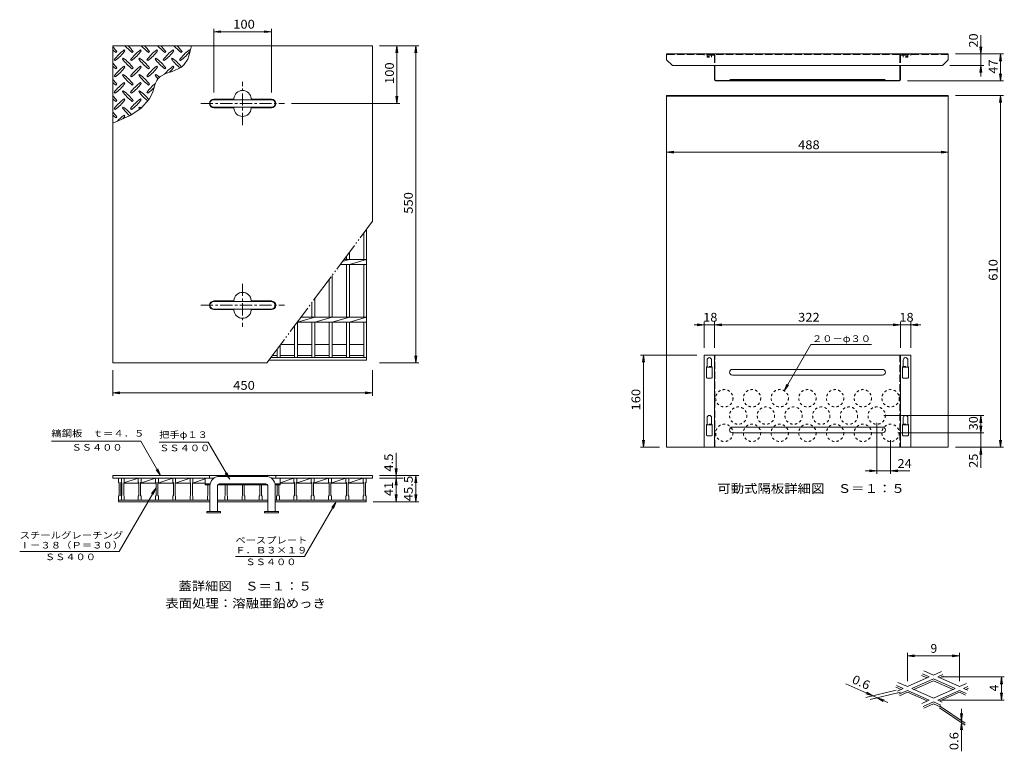
# Model space of a CAD drawing. Units: millimetres. Extents: x -3527 to 3574, y -2637 to 2557.
# Drawn here: x -489 to 2924, y -260 to 2277 of the extents above; entities that cross this region are included whole.
import ezdxf

# ---------------------------------------------------------------- set-up
doc = ezdxf.new("R2010")
doc.units = ezdxf.units.MM
doc.header["$LTSCALE"] = 10
for name, pattern in [('JWW_CENTER1', [6.773333, 4.233333, -0.846667, 0.846667, -0.846667]), ('JWW_DASHED1', [1.693333, 0.846667, -0.846667]), ('JWW_DASHED3', [3.386667, 2.54, -0.846667]), ('JWW_PHANTOM2', [13.546667, 10.16, -0.846667, 0.423333, -0.846667, 0.423333, -0.846667])]:
    doc.linetypes.add(name, pattern=pattern)
for name, color, linetype in [('0-2', 7, 'Continuous'), ('0-3', 7, 'Continuous'), ('0-5', 7, 'Continuous'), ('0-7', 7, 'Continuous')]:
    doc.layers.add(name, color=color, linetype=linetype)
doc.styles.add('ＭＳ ゴシック', font='txt', dxfattribs={"height": 1})

msp = doc.modelspace()

# ---------------------------------------------------------------- linework, layer by layer
at = {"layer": '0-2', "color": 3, "linetype": 'Continuous', "lineweight": 9}
for p, q in [((733.7, 2186.8), (-166.3, 2186.8)), ((-166.3, 2186.8), (-166.3, 1086.8)), ((101.4, 2163.9), (106.1, 2186.8)), ((733.7, 1578.1), (733.7, 2186.8)), ((-155.3, 2163.8), (-152.5, 2166.6)), ((-124.2, 2169.5), (-127, 2172.3)), ((-98.8, 2163.8), (-95.9, 2166.6)), ((-67.6, 2169.5), (-70.5, 2172.3)), ((-42.2, 2163.8), (-39.4, 2166.6)), ((-11.1, 2169.5), (-13.9, 2172.3)), ((14.4, 2163.8), (17.2, 2166.6)), ((45.5, 2169.5), (42.7, 2172.3)), ((70.9, 2163.8), (73.8, 2166.6)), ((93.5, 2140.7), (101.4, 2163.9)), ((102.1, 2169.5), (99.2, 2172.3)), ((-161, 2138.4), (-158.2, 2135.5)), ((-129.9, 2144), (-132.7, 2141.2)), ((-104.4, 2138.4), (-101.6, 2135.5)), ((-73.3, 2144), (-76.1, 2141.2)), ((-47.8, 2138.4), (-45, 2135.5)), ((-16.7, 2144), (-19.6, 2141.2)), ((8.7, 2138.4), (11.6, 2135.5)), ((39.8, 2144), (37, 2141.2)), ((65.3, 2138.4), (68.1, 2135.5)), ((71.6, 2112.7), (81.3, 2121.5)), ((81.3, 2121.5), (93.5, 2140.7)), ((-161, 2081.8), (-158.2, 2079)), ((-155.3, 2107.2), (-152.5, 2110.1)), ((-129.9, 2087.4), (-132.7, 2084.6)), ((-124.2, 2112.9), (-127, 2115.7)), ((-104.4, 2081.8), (-101.6, 2079)), ((-98.8, 2107.2), (-95.9, 2110.1)), ((-73.3, 2087.4), (-76.1, 2084.6)), ((-67.6, 2112.9), (-70.5, 2115.7)), ((-47.8, 2081.8), (-45, 2079)), ((-42.2, 2107.2), (-39.4, 2110.1)), ((-16.7, 2087.4), (-19.6, 2084.6)), ((-11.1, 2112.9), (-13.9, 2115.7)), ((-1.6, 2080), (17.6, 2090.2)), ((14.4, 2107.2), (17.2, 2110.1)), ((17.6, 2090.2), (39.5, 2098)), ((39.5, 2098), (60.8, 2106.4)), ((45.5, 2112.9), (42.7, 2115.7)), ((60.8, 2106.4), (71.6, 2112.7)), ((-155.3, 2050.7), (-152.5, 2053.5)), ((-124.2, 2056.3), (-127, 2059.2)), ((-98.8, 2050.7), (-95.9, 2053.5)), ((-67.6, 2056.3), (-70.5, 2059.2)), ((-42.2, 2050.7), (-39.4, 2053.5)), ((-22.6, 2043.3), (-18.8, 2055.3)), ((-18.8, 2055.3), (-13.9, 2066.2)), ((-13.9, 2066.2), (-10.2, 2071.8)), ((-10.2, 2071.8), (-1.6, 2080)), ((-161, 2025.2), (-158.2, 2022.4)), ((-129.9, 2030.9), (-132.7, 2028.1)), ((-104.4, 2025.2), (-101.6, 2022.4)), ((-73.3, 2030.9), (-76.1, 2028.1)), ((-47.8, 2025.2), (-45, 2022.4)), ((-39.5, 2001.4), (-28.4, 2024.1)), ((-28.4, 2024.1), (-26.1, 2031)), ((-26.1, 2031), (-22.6, 2043.3)), ((-155.3, 1994.1), (-152.5, 1996.9)), ((-124.2, 1999.8), (-127, 2002.6)), ((-98.8, 1994.1), (-95.9, 1996.9)), ((-67.6, 1999.8), (-70.5, 2002.6)), ((-68.4, 1969.8), (-39.5, 2001.4)), ((251.7, 2001.8), (183.7, 2001.8)), ((383.7, 2001.8), (315.6, 2001.8)), ((-161, 1968.7), (-158.2, 1965.8)), ((-149.8, 1925.6), (-106.3, 1945.5)), ((-129.9, 1974.3), (-132.7, 1971.5)), ((-124.2, 1943.2), (-127, 1946)), ((-106.3, 1945.5), (-68.4, 1969.8)), ((-104.4, 1968.7), (-101.6, 1965.8)), ((-73.3, 1974.3), (-76.1, 1971.5)), ((183.7, 1971.8), (251.7, 1971.8)), ((315.6, 1971.8), (383.7, 1971.8)), ((-166.3, 1918.9), (-149.8, 1925.6)), ((-155.3, 1937.5), (-152.5, 1940.4)), ((183.7, 1301.8), (251.7, 1301.8)), ((315.6, 1301.8), (383.7, 1301.8)), ((251.7, 1271.8), (183.7, 1271.8)), ((383.7, 1271.8), (315.6, 1271.8)), ((-166.3, 1086.8), (367.8, 1086.8)), ((-166.3, 696.5), (733.7, 696.5)), ((-166.3, 687.5), (-166.3, 696.5)), ((-166.3, 687.5), (184, 687.5)), ((168.7, 687.5), (168.7, 696.5)), ((383.3, 687.5), (733.7, 687.5)), ((398.7, 687.5), (398.7, 696.5)), ((733.7, 687.5), (733.7, 696.5))]:
    msp.add_line(p, q, dxfattribs=at)
at = {"layer": '0-2', "color": 7, "linetype": 'JWW_CENTER1', "lineweight": 9}
for p, q in [((283.7, 1911.8), (283.7, 2061.8)), ((138.7, 1986.8), (428.7, 1986.8)), ((283.7, 1361.8), (283.7, 1211.8)), ((138.7, 1286.8), (428.7, 1286.8))]:
    msp.add_line(p, q, dxfattribs=at)
at = {"layer": '0-2', "color": 7, "linetype": 'Continuous', "lineweight": 9}
for p, q in [((383.7, 1999.8), (183.7, 1999.8)), ((183.7, 1973.8), (383.7, 1973.8)), ((183.7, 1299.8), (383.7, 1299.8)), ((383.7, 1273.8), (183.7, 1273.8)), ((202.7, 693.5), (364.7, 693.5)), ((170.7, 572.1), (170.7, 661.5)), ((196.7, 572.1), (196.7, 661.5)), ((202.7, 667.5), (364.7, 667.5)), ((370.7, 572.1), (370.7, 661.5)), ((396.7, 572.1), (396.7, 661.5)), ((159.7, 572.1), (159.7, 567.5)), ((207.7, 572.1), (159.7, 572.1)), ((207.7, 567.5), (159.7, 567.5)), ((207.7, 572.1), (207.7, 567.5)), ((359.7, 572.1), (359.7, 567.5)), ((407.7, 572.1), (359.7, 572.1)), ((407.7, 567.5), (359.7, 567.5)), ((407.7, 572.1), (407.7, 567.5))]:
    msp.add_line(p, q, dxfattribs=at)
at = {"layer": '0-2', "color": 3, "linetype": 'JWW_PHANTOM2', "lineweight": 9}
msp.add_line((367.8, 1086.8), (733.7, 1578.1), dxfattribs=at)
at = {"layer": '0-2', "color": 2, "linetype": 'Continuous', "lineweight": 9}
for p, q in [((703.7, 1445.3), (703.7, 1537.8)), ((713.7, 1096.8), (713.7, 1551.3)), ((653.7, 1445.3), (653.7, 1470.7)), ((653.7, 1445.3), (629.7, 1438.5)), ((713.7, 1445.3), (634.8, 1445.3)), ((643.7, 1445.3), (643.7, 1457.2)), ((713.7, 1445.3), (653.7, 1428.3)), ((713.7, 1428.3), (622.1, 1428.3)), ((643.7, 1245.3), (643.7, 1428.3)), ((653.7, 1245.3), (653.7, 1428.3)), ((703.7, 1245.3), (703.7, 1428.3)), ((583.7, 1245.3), (583.7, 1376.7)), ((593.7, 1245.3), (593.7, 1390.1)), ((533.7, 1245.3), (533.7, 1309.5)), ((523.7, 1245.3), (523.7, 1296.1)), ((533.7, 1245.3), (473.7, 1228.3)), ((713.7, 1245.3), (485.8, 1245.3)), ((593.7, 1245.3), (533.7, 1228.3)), ((653.7, 1245.3), (593.7, 1228.3)), ((713.7, 1245.3), (653.7, 1228.3)), ((463.7, 1105.8), (463.7, 1215.5)), ((713.7, 1228.3), (473.2, 1228.3)), ((473.7, 1105.8), (473.7, 1228.3)), ((523.7, 1105.8), (523.7, 1228.3)), ((533.7, 1105.8), (533.7, 1228.3)), ((583.7, 1105.8), (583.7, 1228.3)), ((593.7, 1105.8), (593.7, 1228.3)), ((643.7, 1105.8), (643.7, 1228.3)), ((653.7, 1105.8), (653.7, 1228.3)), ((703.7, 1105.8), (703.7, 1228.3)), ((403.7, 1105.8), (403.7, 1134.9)), ((413.7, 1105.8), (413.7, 1148.3)), ((713.7, 1096.8), (375.3, 1096.8)), ((713.7, 1105.8), (382, 1105.8)), ((-146.3, 673.5), (-146.3, 687.5)), ((-136.3, 673.5), (-136.3, 687.5)), ((-136.3, 673.5), (-136.3, 687.5)), ((-78.3, 687.5), (-128.3, 671.2)), ((-126.3, 673.5), (-126.3, 687.5)), ((-78.3, 673.5), (-78.3, 687.5)), ((-18.3, 687.5), (-70.3, 670.5)), ((-68.3, 673.5), (-68.3, 687.5)), ((-18.3, 673.5), (-18.3, 687.5)), ((41.7, 687.5), (-10.3, 670.5)), ((-8.3, 673.5), (-8.3, 687.5)), ((41.7, 673.5), (41.7, 687.5)), ((101.7, 687.5), (49.7, 670.5)), ((51.7, 673.5), (51.7, 687.5)), ((101.7, 673.5), (101.7, 687.5)), ((153.7, 684.9), (109.7, 670.5)), ((111.7, 673.5), (111.7, 687.5)), ((461.7, 687.5), (413.7, 671.8)), ((461.7, 673.5), (461.7, 687.5)), ((521.7, 687.5), (469.7, 670.5)), ((471.7, 673.5), (471.7, 687.5)), ((521.7, 673.5), (521.7, 687.5)), ((581.7, 687.5), (529.7, 670.5)), ((531.7, 673.5), (531.7, 687.5)), ((581.7, 673.5), (581.7, 687.5)), ((641.7, 687.5), (589.7, 670.5)), ((591.7, 673.5), (591.7, 687.5)), ((641.7, 673.5), (641.7, 687.5)), ((701.7, 687.5), (649.7, 670.5)), ((651.7, 673.5), (651.7, 687.5)), ((701.7, 673.5), (701.7, 687.5)), ((711.7, 673.5), (711.7, 687.5)), ((-146.3, 673.5), (-144.3, 671.5)), ((-144.3, 627.5), (-144.3, 671.5)), ((-138.3, 671.5), (-136.3, 673.5)), ((-138.3, 627.5), (-138.3, 671.5)), ((-138.3, 670.5), (-134.3, 670.5)), ((-136.3, 673.5), (-134.3, 671.5)), ((-134.3, 627.5), (-134.3, 671.5)), ((-128.3, 671.5), (-126.3, 673.5)), ((-128.3, 627.5), (-128.3, 671.5)), ((-128.3, 670.5), (-76.3, 670.5)), ((-78.3, 673.5), (-76.3, 671.5)), ((-76.3, 627.5), (-76.3, 671.5)), ((-70.3, 671.5), (-68.3, 673.5)), ((-70.3, 627.5), (-70.3, 671.5)), ((-70.3, 670.5), (-16.3, 670.5)), ((-18.3, 673.5), (-16.3, 671.5)), ((-16.3, 627.5), (-16.3, 671.5)), ((-10.3, 671.5), (-8.3, 673.5)), ((-10.3, 627.5), (-10.3, 671.5)), ((-10.3, 670.5), (43.7, 670.5)), ((41.7, 673.5), (43.7, 671.5)), ((43.7, 627.5), (43.7, 671.5)), ((49.7, 671.5), (51.7, 673.5)), ((49.7, 627.5), (49.7, 671.5)), ((49.7, 670.5), (103.7, 670.5)), ((101.7, 673.5), (103.7, 671.5)), ((103.7, 627.5), (103.7, 671.5)), ((109.7, 671.5), (111.7, 673.5)), ((109.7, 627.5), (109.7, 671.5)), ((109.7, 670.5), (153.7, 670.5)), ((163.7, 627.5), (163.7, 664.3)), ((223.7, 627.5), (223.7, 664.3)), ((229.7, 627.5), (229.7, 664.3)), ((283.7, 627.5), (283.7, 664.3)), ((289.7, 627.5), (289.7, 664.3)), ((343.7, 627.5), (343.7, 664.3)), ((349.7, 627.5), (349.7, 664.3)), ((403.7, 627.5), (403.7, 664.3)), ((409.7, 627.5), (409.7, 664.3)), ((413.7, 670.5), (463.7, 670.5)), ((461.7, 673.5), (463.7, 671.5)), ((463.7, 627.5), (463.7, 671.5)), ((469.7, 671.5), (471.7, 673.5)), ((469.7, 627.5), (469.7, 671.5)), ((469.7, 670.5), (523.7, 670.5)), ((521.7, 673.5), (523.7, 671.5)), ((523.7, 627.5), (523.7, 671.5)), ((529.7, 671.5), (531.7, 673.5)), ((529.7, 627.5), (529.7, 671.5)), ((529.7, 670.5), (583.7, 670.5)), ((581.7, 673.5), (583.7, 671.5)), ((583.7, 627.5), (583.7, 671.5)), ((589.7, 671.5), (591.7, 673.5)), ((589.7, 627.5), (589.7, 671.5)), ((589.7, 670.5), (643.7, 670.5)), ((641.7, 673.5), (643.7, 671.5)), ((643.7, 627.5), (643.7, 671.5)), ((649.7, 671.5), (651.7, 673.5)), ((649.7, 627.5), (649.7, 671.5)), ((649.7, 670.5), (703.7, 670.5)), ((701.7, 673.5), (703.7, 671.5)), ((703.7, 627.5), (703.7, 671.5)), ((709.7, 671.5), (711.7, 673.5)), ((709.7, 627.5), (709.7, 671.5)), ((-144.3, 627.5), (-146.3, 625.5)), ((-146.3, 605.5), (-146.3, 625.5)), ((-138.3, 627.5), (-136.3, 625.5)), ((-134.3, 627.5), (-136.3, 625.5)), ((-136.3, 611.5), (-136.3, 625.5)), ((-136.3, 611.5), (-136.3, 625.5)), ((-128.3, 627.5), (-126.3, 625.5)), ((-126.3, 611.5), (-126.3, 625.5)), ((-76.3, 627.5), (-78.3, 625.5)), ((-78.3, 611.5), (-78.3, 625.5)), ((-70.3, 627.5), (-68.3, 625.5)), ((-68.3, 611.5), (-68.3, 625.5)), ((-16.3, 627.5), (-18.3, 625.5)), ((-18.3, 611.5), (-18.3, 625.5)), ((-10.3, 627.5), (-8.3, 625.5)), ((-8.3, 611.5), (-8.3, 625.5)), ((43.7, 627.5), (41.7, 625.5)), ((41.7, 611.5), (41.7, 625.5)), ((49.7, 627.5), (51.7, 625.5)), ((51.7, 611.5), (51.7, 625.5)), ((103.7, 627.5), (101.7, 625.5)), ((101.7, 611.5), (101.7, 625.5)), ((109.7, 627.5), (111.7, 625.5)), ((111.7, 611.5), (111.7, 625.5)), ((163.7, 627.5), (161.7, 625.5)), ((161.7, 611.5), (161.7, 625.5)), ((223.7, 627.5), (221.7, 625.5)), ((221.7, 611.5), (221.7, 625.5)), ((229.7, 627.5), (231.7, 625.5)), ((231.7, 611.5), (231.7, 625.5)), ((283.7, 627.5), (281.7, 625.5)), ((281.7, 611.5), (281.7, 625.5)), ((289.7, 627.5), (291.7, 625.5)), ((291.7, 611.5), (291.7, 625.5)), ((343.7, 627.5), (341.7, 625.5)), ((341.7, 611.5), (341.7, 625.5)), ((349.7, 627.5), (351.7, 625.5)), ((351.7, 611.5), (351.7, 625.5)), ((403.7, 627.5), (401.7, 625.5)), ((401.7, 611.5), (401.7, 625.5)), ((409.7, 627.5), (411.7, 625.5)), ((411.7, 611.5), (411.7, 625.5)), ((463.7, 627.5), (461.7, 625.5)), ((461.7, 611.5), (461.7, 625.5)), ((469.7, 627.5), (471.7, 625.5)), ((471.7, 611.5), (471.7, 625.5)), ((523.7, 627.5), (521.7, 625.5)), ((521.7, 611.5), (521.7, 625.5)), ((529.7, 627.5), (531.7, 625.5)), ((531.7, 611.5), (531.7, 625.5)), ((583.7, 627.5), (581.7, 625.5)), ((581.7, 611.5), (581.7, 625.5)), ((589.7, 627.5), (591.7, 625.5)), ((591.7, 611.5), (591.7, 625.5)), ((643.7, 627.5), (641.7, 625.5)), ((641.7, 611.5), (641.7, 625.5)), ((649.7, 627.5), (651.7, 625.5)), ((651.7, 611.5), (651.7, 625.5)), ((703.7, 627.5), (701.7, 625.5)), ((701.7, 611.5), (701.7, 625.5)), ((709.7, 627.5), (711.7, 625.5)), ((711.7, 605.5), (711.7, 625.5)), ((-146.3, 611.5), (170.7, 611.5)), ((-146.3, 605.5), (170.7, 605.5)), ((196.7, 611.5), (370.7, 611.5)), ((196.7, 605.5), (370.7, 605.5)), ((396.7, 611.5), (711.7, 611.5)), ((396.7, 605.5), (711.7, 605.5))]:
    msp.add_line(p, q, dxfattribs=at)
at = {"layer": '0-2', "color": 4, "linetype": 'Continuous', "lineweight": 9}
for p, q in [((463.7, 1150.8), (415.5, 1150.8)), ((523.7, 1150.8), (473.7, 1150.8)), ((583.7, 1150.8), (533.7, 1150.8)), ((643.7, 1150.8), (593.7, 1150.8)), ((703.7, 1150.8), (653.7, 1150.8)), ((403.7, 1112.8), (387.2, 1112.8)), ((463.7, 1112.8), (413.7, 1112.8)), ((523.7, 1112.8), (473.7, 1112.8)), ((583.7, 1112.8), (533.7, 1112.8)), ((643.7, 1112.8), (593.7, 1112.8)), ((703.7, 1112.8), (653.7, 1112.8)), ((153.7, 664.3), (153.7, 687.5)), ((413.7, 664.3), (413.7, 687.5)), ((153.7, 667.5), (171.2, 667.5)), ((153.7, 664.3), (170.8, 664.3)), ((164.7, 664.3), (164.7, 667.5)), ((197.4, 664.3), (370, 664.3)), ((202.7, 664.3), (202.7, 667.5)), ((364.7, 664.3), (364.7, 667.5)), ((396.1, 667.5), (413.7, 667.5)), ((396.6, 664.3), (413.7, 664.3)), ((402.7, 664.3), (402.7, 667.5))]:
    msp.add_line(p, q, dxfattribs=at)
at = {"layer": '0-2', "color": 3, "linetype": 'Continuous', "lineweight": 9}
for centre, radius, start, end in [((-14.6, 2281.9), 145, 221.0079, 234.5273), ((-214, 2082.5), 145, 35.4727, 45.9751), ((42, 2281.9), 145, 221.0079, 234.5273), ((-157.4, 2082.5), 145, 35.4727, 45.9751), ((98.5, 2281.9), 145, 221.0079, 234.5273), ((-100.9, 2082.5), 145, 35.4727, 45.9751), ((155.1, 2281.9), 145, 221.0079, 234.5273), ((-44.3, 2082.5), 145, 35.4727, 45.9751), ((211.7, 2281.9), 145, 221.0079, 222.8617), ((-270.6, 2082.5), 145, 35.4727, 44.0249), ((-71.2, 2281.9), 145, 228.9921, 234.5273), ((-42.9, 2054.2), 145, 125.4727, 144.5273), ((-242.3, 2253.6), 145, 305.4726, 324.5273), ((13.7, 2054.2), 145, 125.4727, 144.5273), ((-185.7, 2253.6), 145, 305.4726, 324.5273), ((70.2, 2054.2), 145, 125.4727, 144.5273), ((-129.2, 2253.6), 145, 305.4727, 324.5273), ((126.8, 2054.2), 145, 125.4727, 144.5273), ((-72.6, 2253.6), 145, 305.4727, 324.5273), ((183.4, 2054.2), 145, 125.4727, 144.5273), ((-16, 2253.6), 145, 305.4726, 324.5273), ((-270.6, 2025.9), 145, 35.4727, 44.0249), ((-71.2, 2225.3), 145, 228.9921, 234.5273), ((-14.6, 2225.3), 145, 215.4726, 234.5273), ((-214, 2025.9), 145, 35.4727, 54.5273), ((42, 2225.3), 145, 215.4726, 234.5273), ((-157.4, 2025.9), 145, 35.4727, 54.5273), ((98.5, 2225.3), 145, 215.4727, 234.5273), ((-100.9, 2025.9), 145, 35.4727, 54.5273), ((155.1, 2225.3), 145, 215.4726, 232.6434), ((-44.3, 2025.9), 145, 36.8228, 54.5273), ((-42.9, 1997.6), 145, 125.4727, 144.5273), ((-242.3, 2197.1), 145, 305.4726, 324.5273), ((-14.6, 2168.8), 145, 215.4726, 234.5273), ((-214, 1969.4), 145, 35.4727, 54.5273), ((13.7, 1997.6), 145, 125.4727, 144.5273), ((-185.7, 2197.1), 145, 305.4726, 324.5273), ((42, 2168.8), 145, 215.4726, 234.5273), ((-157.4, 1969.4), 145, 35.4727, 54.5273), ((70.2, 1997.6), 145, 125.4727, 144.5273), ((-129.2, 2197.1), 145, 305.4727, 324.5273), ((98.5, 2168.8), 145, 215.4727, 221.7153), ((-100.9, 1969.4), 145, 48.2251, 54.5273), ((126.8, 1997.6), 145, 125.4727, 141.4216), ((-72.6, 2197.1), 145, 315.1045, 324.5273), ((-270.6, 1969.4), 145, 35.4727, 44.0249), ((-71.2, 2168.8), 145, 228.9921, 234.5273), ((-42.9, 1941.1), 145, 125.4727, 144.5273), ((-242.3, 2140.5), 145, 305.4726, 324.5273), ((13.7, 1941.1), 145, 125.4727, 144.5273), ((-185.7, 2140.5), 145, 305.4726, 324.5273), ((70.2, 1941.1), 145, 127.8047, 144.5273), ((-270.6, 1912.8), 145, 35.4727, 44.0249), ((-14.6, 2112.2), 145, 215.4726, 234.5273), ((-214, 1912.8), 145, 35.4727, 54.5273), ((42, 2112.2), 145, 215.4726, 233.364), ((-157.4, 1912.8), 145, 36.7256, 54.5273), ((-129.2, 2140.5), 145, 305.4727, 317.0426), ((283.7, 2001.8), 30, 3.5849, 176.4151), ((-71.2, 2112.2), 145, 228.9921, 234.5273), ((-42.9, 1884.5), 145, 125.4727, 144.5273), ((-242.3, 2083.9), 145, 305.4726, 324.5273), ((13.7, 1884.5), 145, 125.4727, 144.5273), ((-185.7, 2083.9), 145, 305.4726, 324.5273), ((183.7, 1986.8), 15, 90, 270), ((251.7, 2003.8), 2, 270, 356.421), ((315.6, 2003.8), 2, 183.579, 270), ((383.7, 1986.8), 15, 270, 90), ((-270.6, 1856.2), 145, 35.4727, 44.0249), ((-71.2, 2055.6), 145, 228.9921, 234.5273), ((-42.9, 1827.9), 145, 125.4727, 137.7987), ((-14.6, 2055.6), 145, 215.4726, 229.916), ((-214, 1856.2), 145, 39.3902, 54.5273), ((42, 2055.6), 145, 215.4726, 217.6971), ((-157.4, 1856.2), 145, 51.8683, 54.5273), ((251.7, 1969.8), 2, 3.579, 90), ((283.7, 1971.8), 30, 183.5849, 356.4151), ((315.6, 1969.8), 2, 90, 176.421), ((-242.3, 2027.3), 145, 319.9237, 324.5273), ((283.7, 1301.8), 30, 3.5849, 176.4151), ((183.7, 1286.8), 15, 90, 270), ((251.7, 1303.8), 2, 270, 356.421), ((315.6, 1303.8), 2, 183.579, 270), ((383.7, 1286.8), 15, 270, 90), ((251.7, 1269.8), 2, 3.579, 90), ((283.7, 1271.8), 30, 183.5849, 356.4151), ((315.6, 1269.8), 2, 90, 176.421)]:
    msp.add_arc(centre, radius, start, end, dxfattribs=at)
at = {"layer": '0-2', "color": 7, "linetype": 'Continuous', "lineweight": 9}
for centre, radius, start, end in [((183.7, 1986.8), 13, 90, 270), ((383.7, 1986.8), 13, 270, 90), ((183.7, 1286.8), 13, 90, 270), ((383.7, 1286.8), 13, 270, 90), ((202.7, 661.5), 32, 90, 180), ((364.7, 661.5), 32, 0, 90), ((202.7, 661.5), 6, 90, 180), ((364.7, 661.5), 6, 0, 90)]:
    msp.add_arc(centre, radius, start, end, dxfattribs=at)
at = {"layer": '0-3', "color": 3, "linetype": 'Continuous', "lineweight": 9}
for p, q in [((2655.9, -5.2), (2637.2, 3)), ((2663.2, -1.9), (2639.7, 8.5)), ((2678, 4.6), (2644.6, 19.5)), ((2706, 17.1), (2678, 4.6)), ((2710.9, 6.1), (2692.8, -1.9)), ((2713.3, 0.6), (2700.2, -5.2)), ((2550.2, -31.7), (2573.2, -41.9)), ((2555.1, -20.7), (2588, -35.4)), ((2663.2, -1.9), (2588, -35.4)), ((2678, -8.5), (2602.8, -41.9)), ((2678, -15.1), (2610.2, -45.2)), ((2753.2, -41.9), (2678, -8.5)), ((2745.9, -45.2), (2678, -15.1)), ((2768, -35.4), (2692.8, -1.9)), ((2768, -35.4), (2792.8, -24.3)), ((2547.8, -37.2), (2565.9, -45.2)), ((2573.2, -41.9), (2553.2, -50.9)), ((2588, -48.5), (2558, -61.8)), ((2588, -55.1), (2560.5, -67.3)), ((2588, -48.5), (2663.2, -81.9)), ((2588, -55.1), (2655.9, -85.2)), ((2602.8, -41.9), (2678, -75.4)), ((2678, -75.4), (2753.2, -41.9)), ((2692.8, -81.9), (2768, -48.5)), ((2700.2, -85.2), (2768, -55.1)), ((2792, -59.1), (2768, -48.5)), ((2789.5, -64.6), (2768, -55.1)), ((2782.8, -41.9), (2797.7, -35.3)), ((2796.8, -48.2), (2782.8, -41.9)), ((2790.2, -45.2), (2800.1, -40.8)), ((2637.5, -93.4), (2663.2, -81.9)), ((2642.3, -104.4), (2678, -88.5)), ((2644.8, -109.8), (2678, -95.1)), ((2678, -88.5), (2703.8, -100)), ((2678, -95.1), (2701.4, -105.5)), ((2692.8, -81.9), (2708.7, -89))]:
    msp.add_line(p, q, dxfattribs=at)
at = {"layer": '0-5', "color": 4, "linetype": 'Continuous', "lineweight": 9}
for p, q in [((1753.4, 2158.5), (2729.4, 2158.5)), ((1753.4, 2158.5), (1753.4, 2138.6)), ((2729.4, 2138.6), (2729.4, 2158.5)), ((1773.4, 2118.5), (1753.4, 2138.6)), ((1773.4, 2118.5), (2709.4, 2118.5)), ((2709.4, 2118.5), (2729.4, 2138.6)), ((1753.4, 794.5), (1753.4, 2014.6)), ((1753.4, 2014.6), (2729.4, 2014.6)), ((2729.4, 2014.6), (2729.4, 794.5)), ((1753.4, 2012.1), (2729.4, 2012.1)), ((1893.4, 1072.9), (1893.4, 1097.3)), ((1909.4, 1072.9), (1909.4, 1097.3)), ((2573.4, 1072.9), (2573.4, 1097.3)), ((2589.4, 1072.9), (2589.4, 1097.3)), ((1909.4, 1072.9), (1893.4, 1072.9)), ((2573.4, 1072.9), (2589.4, 1072.9)), ((1893.4, 872.9), (1893.4, 897.3)), ((1909.4, 872.9), (1909.4, 897.3)), ((2573.4, 872.9), (2573.4, 897.3)), ((2589.4, 872.9), (2589.4, 897.3)), ((1909.4, 872.9), (1893.4, 872.9)), ((2573.4, 872.9), (2589.4, 872.9)), ((2729.4, 794.5), (1753.4, 794.5))]:
    msp.add_line(p, q, dxfattribs=at)
at = {"layer": '0-5', "color": 4, "linetype": 'JWW_DASHED3', "lineweight": 9}
msp.add_line((2729.4, 2156.1), (1753.4, 2156.1), dxfattribs=at)
at = {"layer": '0-5', "color": 3, "linetype": 'JWW_DASHED3', "lineweight": 9}
for p, q in [((1883.4, 2154.5), (1883.4, 2156.1)), ((1917.8, 2154.5), (1883.4, 2154.5)), ((1919.4, 2152.9), (1919.4, 2118.5)), ((1921, 2152.9), (1921, 2118.5)), ((2561.8, 2152.9), (2561.8, 2118.5)), ((2563.4, 2152.9), (2563.4, 2118.5)), ((2565, 2154.5), (2599.4, 2154.5)), ((2599.4, 2154.5), (2599.4, 2156.1)), ((1921, 794.5), (1921, 1114.5)), ((2561.8, 1114.5), (2561.8, 794.5))]:
    msp.add_line(p, q, dxfattribs=at)
at = {"layer": '0-5', "color": 4, "linetype": 'JWW_DASHED1', "lineweight": 9}
for p, q in [((1893.4, 2147.7), (1893.4, 2158.5)), ((1893.4, 2150.1), (1909.4, 2150.1)), ((1909.4, 2147.7), (1909.4, 2158.5)), ((2573.4, 2147.7), (2573.4, 2158.5)), ((2589.4, 2150.1), (2573.4, 2150.1)), ((2589.4, 2147.7), (2589.4, 2158.5)), ((1893.4, 2147.7), (1909.4, 2147.7)), ((2589.4, 2147.7), (2573.4, 2147.7)), ((1909.4, 1074.5), (1893.4, 1074.5)), ((2573.4, 1074.5), (2589.4, 1074.5)), ((1909.4, 874.5), (1893.4, 874.5)), ((2573.4, 874.5), (2589.4, 874.5))]:
    msp.add_line(p, q, dxfattribs=at)
at = {"layer": '0-5', "color": 3, "linetype": 'Continuous', "lineweight": 9}
for p, q in [((1919.4, 2068.3), (1919.4, 2118.5)), ((1921, 2068.3), (1921, 2118.5)), ((2561.8, 2068.3), (2561.8, 2118.5)), ((2563.4, 2068.3), (2563.4, 2118.5)), ((2560.2, 2066.7), (1922.6, 2066.7)), ((1922.6, 2065.1), (2560.2, 2065.1)), ((1971.4, 2066.7), (1974.4, 2069.7)), ((2508.4, 2069.7), (1974.4, 2069.7)), ((2511.4, 2066.7), (2508.4, 2069.7)), ((1883.4, 794.5), (1883.4, 1114.5)), ((2599.4, 1114.5), (1883.4, 1114.5)), ((1919.4, 794.5), (1919.4, 1114.5)), ((2563.4, 1114.5), (2563.4, 794.5)), ((2599.4, 1114.5), (2599.4, 794.5)), ((1891.4, 1072.5), (1891.4, 1036.5)), ((1911.4, 1072.5), (1911.4, 1036.5)), ((2501.4, 1064.6), (1981.4, 1064.6)), ((2571.4, 1072.5), (2571.4, 1036.5)), ((2591.4, 1072.5), (2591.4, 1036.5)), ((1909.4, 1034.5), (1893.4, 1034.5)), ((2501.4, 1044.6), (1981.4, 1044.6)), ((2573.4, 1034.5), (2589.4, 1034.5)), ((1891.4, 872.5), (1891.4, 836.5)), ((1911.4, 872.5), (1911.4, 836.5)), ((2501.4, 864.6), (1981.4, 864.6)), ((2571.4, 872.5), (2571.4, 836.5)), ((2591.4, 872.5), (2591.4, 836.5)), ((1909.4, 834.5), (1893.4, 834.5)), ((2501.4, 844.5), (1981.4, 844.5)), ((2573.4, 834.5), (2589.4, 834.5))]:
    msp.add_line(p, q, dxfattribs=at)
at = {"layer": '0-5', "color": 4, "linetype": 'JWW_DASHED1', "lineweight": 9}
for centre in [(1953.4, 964.6), (2049.4, 964.6), (2145.4, 964.6), (2241.4, 964.6), (2337.4, 964.6), (2433.4, 964.6), (2529.5, 964.6), (2001.4, 904.5), (2097.4, 904.5), (2193.4, 904.5), (2289.4, 904.5), (2385.4, 904.5), (2481.4, 904.5), (1953.4, 844.5), (2049.4, 844.5), (2145.4, 844.5), (2241.4, 844.5), (2337.4, 844.5), (2433.4, 844.5), (2529.5, 844.5)]:
    msp.add_circle(centre, 30, dxfattribs=at)
at = {"layer": '0-5', "color": 3, "linetype": 'JWW_DASHED3', "lineweight": 9}
for centre, radius, start, end in [((1917.8, 2152.9), 3.2, 0, 90), ((1917.8, 2152.9), 1.6, 0, 90), ((2565, 2152.9), 3.2, 90, 180), ((2565, 2152.9), 1.6, 90, 180)]:
    msp.add_arc(centre, radius, start, end, dxfattribs=at)
at = {"layer": '0-5', "color": 3, "linetype": 'Continuous', "lineweight": 9}
for centre, radius, start, end in [((1922.6, 2068.3), 3.2, 180, 270), ((1922.6, 2068.3), 1.6, 180, 270), ((2560.2, 2068.3), 1.6, 270, 0), ((2560.2, 2068.3), 3.2, 270, 0), ((1893.4, 1072.5), 2, 90, 180), ((1909.4, 1072.5), 2, 0, 90), ((1981.4, 1054.6), 10, 90, 270), ((2501.4, 1054.6), 10, 270, 90), ((2573.4, 1072.5), 2, 90, 180), ((2589.4, 1072.5), 2, 0, 90), ((1893.4, 1036.5), 2, 180, 270), ((1909.4, 1036.5), 2, 270, 0), ((2573.4, 1036.5), 2, 180, 270), ((2589.4, 1036.5), 2, 270, 0), ((1893.4, 872.5), 2, 90, 180), ((1909.4, 872.5), 2, 0, 90), ((1981.4, 854.5), 10, 90, 270), ((2501.4, 854.5), 10, 270, 90), ((2573.4, 872.5), 2, 90, 180), ((2589.4, 872.5), 2, 0, 90), ((1893.4, 836.5), 2, 180, 270), ((1909.4, 836.5), 2, 270, 0), ((2573.4, 836.5), 2, 180, 270), ((2589.4, 836.5), 2, 270, 0)]:
    msp.add_arc(centre, radius, start, end, dxfattribs=at)
at = {"layer": '0-5', "color": 4, "linetype": 'Continuous', "lineweight": 9}
for centre in [(1901.4, 1097.3), (2581.4, 1097.3), (1901.4, 897.3), (2581.4, 897.3)]:
    msp.add_arc(centre, 8, 0, 180, dxfattribs=at)
at = {"layer": '0-7', "color": 7, "linetype": 'Continuous', "lineweight": 9}
for p, q in [((183.7, 2024.8), (183.7, 2245.6)), ((183.7, 2235.6), (208.5, 2238.9)), ((183.7, 2235.6), (383.7, 2235.6)), ((183.7, 2235.6), (208.5, 2232.4)), ((383.7, 2235.6), (358.9, 2238.9)), ((383.7, 2235.6), (358.9, 2232.4)), ((383.7, 2024.8), (383.7, 2245.6)), ((2842.4, 2223.2), (2842.4, 2080)), ((758.7, 2186.8), (894, 2186.8)), ((818.6, 2186.8), (815.3, 2162)), ((818.6, 1986.8), (818.6, 2186.8)), ((818.6, 2186.8), (821.8, 2162)), ((884, 2186.8), (880.7, 2162)), ((884, 1086.8), (884, 2186.8)), ((884, 2186.8), (887.3, 2162)), ((2754.4, 2158.5), (2920.8, 2158.5)), ((2842.4, 2158.5), (2839.1, 2183.3)), ((2842.4, 2158.5), (2845.7, 2183.3)), ((2867.4, 2158.5), (2852.4, 2158.5)), ((2910.8, 2158.5), (2907.5, 2133.8)), ((2910.8, 2065.1), (2910.8, 2158.5)), ((2910.8, 2158.5), (2914, 2133.8)), ((2734.4, 2118.5), (2852.4, 2118.5)), ((2842.4, 2118.5), (2839.1, 2093.8)), ((2842.4, 2118.5), (2845.7, 2093.8)), ((2910.8, 2065.1), (2907.5, 2089.9)), ((2910.8, 2065.1), (2914, 2089.9)), ((2588.4, 2065.1), (2920.8, 2065.1)), ((2754.4, 2014.6), (2920.8, 2014.6)), ((2910.8, 2014.6), (2907.5, 1989.8)), ((2910.8, 794.5), (2910.8, 2014.6)), ((2910.8, 2014.6), (2914, 1989.8)), ((453.7, 1986.8), (828.6, 1986.8)), ((818.6, 1986.8), (815.3, 2011.5)), ((818.6, 1986.8), (821.8, 2011.5)), ((1753.4, 1817.5), (1778.2, 1820.8)), ((1753.4, 1817.5), (2729.4, 1817.5)), ((1753.4, 1817.5), (1778.2, 1814.2)), ((2729.4, 1817.5), (2704.7, 1820.8)), ((2729.4, 1817.5), (2704.7, 1814.2)), ((1883.4, 1139.5), (1883.4, 1229.4)), ((1919.4, 1139.5), (1919.4, 1229.4)), ((2563.4, 1139.5), (2563.4, 1229.4)), ((2599.4, 1139.5), (2599.4, 1229.4)), ((1848.8, 1219.4), (1919.4, 1219.4)), ((1883.4, 1219.4), (1858.7, 1222.7)), ((1883.4, 1219.4), (1858.7, 1216.1)), ((1919.4, 1219.4), (1944.2, 1222.7)), ((1919.4, 1219.4), (2563.4, 1219.4)), ((1919.4, 1219.4), (1944.2, 1216.1)), ((2563.4, 1219.4), (2538.7, 1222.7)), ((2563.4, 1219.4), (2538.7, 1216.1)), ((2634.1, 1219.4), (2563.4, 1219.4)), ((2599.4, 1219.4), (2624.2, 1222.7)), ((2599.4, 1219.4), (2624.2, 1216.1)), ((2160.4, 990.5), (2252.9, 1150.7)), ((2252.9, 1150.7), (2463.4, 1150.7)), ((884, 1086.8), (880.7, 1111.5)), ((884, 1086.8), (887.3, 1111.5)), ((1858.4, 1114.5), (1662.8, 1114.5)), ((1672.8, 1114.5), (1669.6, 1089.8)), ((1672.8, 794.5), (1672.8, 1114.5)), ((1672.8, 1114.5), (1676.1, 1089.8)), ((-166.3, 1061.8), (-166.3, 973.3)), ((733.7, 1061.8), (733.7, 973.3)), ((758.7, 1086.8), (894, 1086.8)), ((2160.4, 990.5), (2170, 1013.6)), ((2160.4, 990.5), (2175.7, 1010.4)), ((-166.3, 983.3), (-141.5, 986.6)), ((-166.3, 983.3), (733.7, 983.3)), ((-166.3, 983.3), (-141.5, 980.1)), ((733.7, 983.3), (708.9, 986.6)), ((733.7, 983.3), (708.9, 980.1)), ((2506.4, 904.5), (2852.4, 904.5)), ((2842.4, 904.5), (2839.1, 879.8)), ((2842.4, 844.5), (2842.4, 904.5)), ((2842.4, 904.5), (2845.7, 879.8)), ((2481.4, 879.5), (2481.4, 702.5)), ((2842.4, 844.5), (2839.1, 869.3)), ((2842.4, 844.5), (2845.7, 869.3)), ((1672.8, 794.5), (1669.6, 819.3)), ((1672.8, 794.5), (1676.1, 819.3)), ((2529.5, 819.5), (2529.5, 702.5)), ((2554.4, 844.5), (2852.4, 844.5)), ((2842.4, 723.4), (2842.4, 844.5)), ((2910.8, 794.5), (2907.5, 819.3)), ((2910.8, 794.5), (2914, 819.3)), ((-378.9, 815.3), (-68.9, 815.3)), ((-0.3, 696.5), (-68.9, 815.3)), ((164.8, 812.7), (-5.2, 812.7)), ((239.1, 684.1), (164.8, 812.7)), ((1728.4, 794.5), (1662.8, 794.5)), ((2754.4, 794.5), (2920.8, 794.5)), ((2842.4, 794.5), (2839.1, 769.8)), ((2842.4, 794.5), (2845.7, 769.8)), ((815.7, 687.5), (815.7, 775)), ((-0.3, 696.5), (-9.9, 719.6)), ((815.7, 696.5), (812.4, 721.3)), ((815.7, 696.5), (819, 721.3)), ((-0.3, 696.5), (-15.5, 716.4)), ((239.1, 684.1), (223.8, 703.9)), ((239.1, 684.1), (229.5, 707.2)), ((758.7, 696.5), (894, 696.5)), ((758.7, 687.5), (825.7, 687.5)), ((815.7, 687.5), (812.4, 662.7)), ((815.7, 605.5), (815.7, 687.5)), ((815.7, 687.5), (819, 662.7)), ((840.7, 696.5), (825.7, 696.5)), ((840.7, 687.5), (825.7, 687.5)), ((884, 696.5), (880.7, 671.7)), ((884, 605.5), (884, 696.5)), ((884, 696.5), (887.3, 671.7)), ((2441.7, 712.5), (2596.2, 712.5)), ((2481.4, 712.5), (2456.7, 715.8)), ((2481.4, 712.5), (2456.7, 709.2)), ((2529.5, 712.5), (2554.2, 715.8)), ((2529.5, 712.5), (2554.2, 709.2)), ((-16.3, 654), (-143.8, 433.2)), ((-16.3, 654), (-31.5, 634.1)), ((-16.3, 654), (-25.9, 630.9)), ((815.7, 605.5), (812.4, 630.3)), ((815.7, 605.5), (819, 630.3)), ((884, 605.5), (880.7, 630.3)), ((884, 605.5), (887.3, 630.3)), ((608.2, 605.5), (498.7, 415.9)), ((608.2, 605.5), (593, 585.7)), ((608.2, 605.5), (598.6, 582.4)), ((736.7, 605.5), (894, 605.5)), ((840.7, 605.5), (825.7, 605.5)), ((-143.8, 433.2), (-488.8, 433.2)), ((498.7, 415.9), (258.7, 415.9)), ((2588, -16.3), (2588, 81.3)), ((2588, 71.3), (2612.8, 74.5)), ((2588, 71.3), (2768, 71.3)), ((2588, 71.3), (2612.8, 68)), ((2768, 71.3), (2743.2, 74.5)), ((2768, 71.3), (2743.2, 68)), ((2768, -16.3), (2768, 81.3)), ((2374.2, -25.6), (2468.3, -67.4)), ((2705.2, -1.9), (2923.7, -1.9)), ((2913.7, -1.9), (2910.4, -26.7)), ((2913.7, -81.9), (2913.7, -1.9)), ((2913.7, -1.9), (2917, -26.7)), ((2548.9, -47.8), (2444, -73.3)), ((2468.3, -67.4), (2444.3, -60.3)), ((2468.3, -67.4), (2446.9, -54.4)), ((2563.7, -54.4), (2458.7, -79.9)), ((2468.3, -67.4), (2483, -74)), ((2913.7, -81.9), (2910.4, -57.2)), ((2913.7, -81.9), (2917, -57.2)), ((2519.6, -90.2), (2483, -74)), ((2483, -74), (2507, -81.1)), ((2483, -74), (2504.4, -87)), ((2705.2, -81.9), (2923.7, -81.9)), ((2698.8, -102.5), (2788.2, -162.7)), ((2698.8, -109), (2788.2, -169.3)), ((2775.2, -154), (2772, -129.2)), ((2775.2, -111.9), (2775.2, -259.8)), ((2775.2, -154), (2778.5, -129.2)), ((2775.2, -160.5), (2772, -185.3)), ((2775.2, -160.5), (2778.5, -185.3))]:
    msp.add_line(p, q, dxfattribs=at)

# ---------------------------------------------------------------- texts
at = {"layer": '0-7', "color": 2, "linetype": 'Continuous', "lineweight": 9, "style": 'ＭＳ ゴシック'}
for s, width, p in [('100', 1.083333, (251.2, 2246.3)), ('488', 1.083333, (2208.9, 1828.1)), ('18', 1.0625, (1880.2, 1230.1)), ('322', 1.083333, (2208.9, 1230.1)), ('18', 1.0625, (2560.2, 1230.1)), ('450', 1.083333, (251.2, 994)), ('24', 1.0625, (2553.7, 723.1)), ('可動式隔板詳細図\u3000Ｓ＝１：５', 1.116071, (1928.9, 636.3)), ('蓋詳細図\u3000Ｓ＝１：５', 1.1125, (61.2, 298)), ('表面処理：溶融亜鉛めっき', 1.114583, (16.2, 238.3))]:
    msp.add_text(s, height=30.48, dxfattribs=dict(at, width=width)).set_placement(p)
for s, rotation, width, p in [('20', 90, 1.0625, (2831.8, 2180.7)), ('100', 90, 1.083333, (807.9, 2054.3)), ('47', 90, 1.0625, (2900.1, 2090.3)), ('550', 90, 1.083333, (873.4, 1604.3)), ('610', 90, 1.083333, (2900.1, 1372)), ('160', 90, 1.083333, (1662.2, 922)), ('30', 90, 1.0625, (2831.8, 853.3)), ('4.5', 90, 1.083333, (805.1, 710)), ('25', 90, 1.0625, (2831.8, 723.4)), ('45.5', 90, 1.09375, (873.4, 607.3)), ('41', 90, 1.0625, (805.1, 625.3)), ('0.6', 336.0379, 1.083333, (2392.9, -21.6)), ('0.6', 90, 1.083333, (2764.6, -255.7))]:
    msp.add_text(s, height=30.48, rotation=rotation, dxfattribs=dict(at, width=width)).set_placement(p)
at = {"layer": '0-7', "color": 7, "linetype": 'Continuous', "lineweight": 9, "style": 'ＭＳ ゴシック'}
for s, width, p in [('２０－φ３０', 1.138889, (2257.2, 1159.8)), ('ＳＳ４００', 1.133333, (-308.9, 782.8)), ('スチールグレーチング', 1.15, (-488.8, 478.1)), ('ベースプレート', 1.142857, (258.7, 460.8)), ('Ⅰ－３８（Ｐ＝３０）', 1.15, (-488.8, 443.6)), ('Ｆ．Ｂ３×１９', 1.142857, (258.7, 426.3))]:
    msp.add_text(s, height=22.86, dxfattribs=dict(at, width=width)).set_placement(p)
for s, rotation, width, p in [('縞鋼板\u3000ｔ＝４．５', 359.9999, 1.148148, (-378.9, 831.4)), ('把手φ１３', 0.0002, 1.133333, (-5.2, 826.9)), ('ＳＳ４００', 359.9998, 1.133333, (-5.2, 780.8)), ('ＳＳ４００', 0.0002, 1.133333, (-401.3, 403.1)), ('ＳＳ４００', 0.0002, 1.133333, (293.7, 385.8))]:
    msp.add_text(s, height=22.86, rotation=rotation, dxfattribs=dict(at, width=width)).set_placement(p)
at = {"layer": '0-7', "color": 2, "linetype": 'Continuous', "lineweight": 9, "style": 'ＭＳ ゴシック'}
msp.add_text('9', height=30.5, dxfattribs=at).set_placement((2668, 81.9))
msp.add_text('4', height=30.5, rotation=90, dxfattribs=at).set_placement((2903.1, -51.9))

doc.saveas('drawing.dxf')
